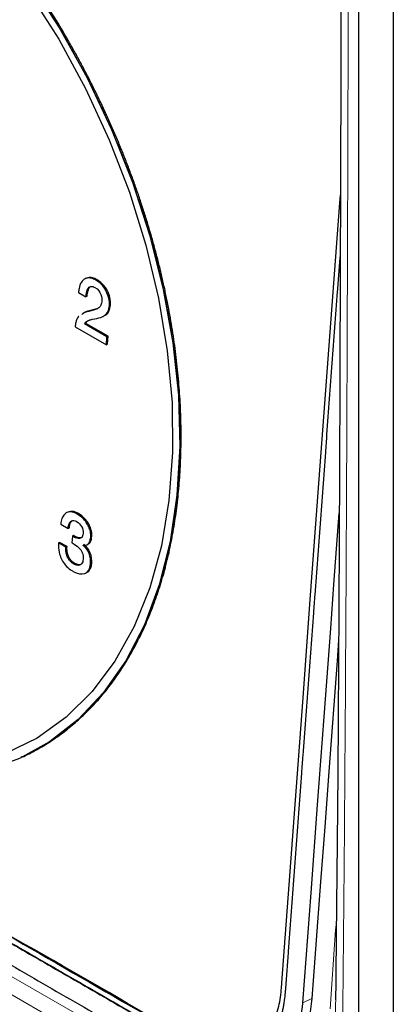
# Model space of a CAD drawing. Units: millimetres. Extents: x 0 to 210, y 0 to 297.
# Drawn here: x 133 to 135, y 101 to 107 of the extents above; entities that cross this region are included whole.
import ezdxf

# ---------------------------------------------------------------- set-up
doc = ezdxf.new("R2010")
doc.units = ezdxf.units.MM

msp = doc.modelspace()

# ---------------------------------------------------------------- linework, layer by layer
at = {"color": 8, "linetype": 'Continuous', "lineweight": 18}
for p, q in [((114.7579, 111.2818), (133.6377, 100.3827)), ((133.5989, 100.2946), (114.7191, 111.1936)), ((133.0291, 105.2865), (133.022, 105.2831)), ((133.1113, 105.1314), (133.1042, 105.1281)), ((132.9158, 103.8598), (132.9088, 103.8564)), ((132.9974, 103.7191), (132.9903, 103.7158)), ((132.8936, 103.5558), (132.8866, 103.5525)), ((132.9898, 103.5524), (132.9969, 103.5557)), ((134.4868, 101.1736), (134.4828, 100.78)), ((134.34, 100.9013), (134.2844, 100.8749))]:
    msp.add_line(p, q, dxfattribs=at)
at = {"color": 7, "linetype": 'Continuous', "lineweight": 25}
for p, q in [((134.8362, 109.5088), (134.8362, 98.7306)), ((134.6241, 107.9293), (134.6241, 100.4987)), ((132.9633, 105.296), (132.9562, 105.2926)), ((132.9162, 105.2091), (132.9617, 105.1828)), ((132.9687, 105.1862), (132.9617, 105.1828)), ((132.9731, 105.0941), (132.9661, 105.0907)), ((133.0275, 105.108), (132.9731, 105.0941)), ((132.9605, 105.0198), (132.9535, 105.0164)), ((133.0896, 104.9378), (132.9535, 105.0164)), ((133.0967, 104.9412), (132.9605, 105.0198)), ((132.8951, 104.9991), (133.086, 104.8889)), ((133.086, 104.8889), (133.0896, 104.9378)), ((133.093, 104.8922), (133.086, 104.8889)), ((133.0896, 104.9378), (133.0967, 104.9412)), ((133.093, 104.8922), (133.0967, 104.9412)), ((132.8521, 103.8685), (132.8451, 103.8651)), ((132.8076, 103.7957), (132.8532, 103.7694)), ((132.8602, 103.7728), (132.8532, 103.7694)), ((132.8787, 103.7216), (132.8757, 103.6808)), ((132.8858, 103.725), (132.8787, 103.7216)), ((132.8007, 103.684), (132.7937, 103.6807)), ((132.8392, 103.6544), (132.7937, 103.6807)), ((132.8462, 103.6577), (132.8007, 103.684)), ((132.8462, 103.6577), (132.8392, 103.6544)), ((132.9525, 103.6699), (132.9454, 103.6666)), ((132.9454, 103.6656), (132.9454, 103.6666)), ((132.9474, 103.6666), (132.9454, 103.6656)), ((132.9667, 103.6688), (132.9738, 103.6721)), ((132.9583, 103.4959), (132.9654, 103.4993)), ((132.59, 102.3816), (132.5643, 102.3733)), ((132.5756, 102.3747), (132.5827, 102.3781)), ((134.4844, 100.9318), (134.484, 100.8934))]:
    msp.add_line(p, q, dxfattribs=at)
at = {"color": 7, "linetype": 'Continuous', "lineweight": 25, "flags": 128}
for points in [[(132.6139, 107.1092), (132.7997, 106.8206), (132.968, 106.5176), (133.117, 106.2033), (133.2451, 105.8812), (133.351, 105.5546), (133.4335, 105.2268), (133.4918, 104.9013), (133.5253, 104.5815), (133.5337, 104.2708), (133.5168, 103.9725), (133.4748, 103.6895), (133.4083, 103.4249), (133.3177, 103.1815), (133.2042, 102.9618), (133.0689, 102.7681), (132.9132, 102.6024), (132.7388, 102.4665)], [(132.614, 107.0413), (132.7954, 106.7536), (132.9591, 106.4521), (133.1033, 106.1399), (133.2264, 105.8204), (133.3273, 105.4969), (133.4047, 105.173), (133.4579, 104.8519), (133.4864, 104.5371), (133.4898, 104.232), (133.468, 103.9398), (133.4214, 103.6636), (133.3503, 103.4062), (133.2557, 103.1705), (133.1384, 102.959), (132.9997, 102.7738), (132.841, 102.617), (132.6642, 102.4902), (132.471, 102.3947)], [(134.1528, 100.9538), (134.1535, 100.9623), (134.156, 100.9963), (134.1661, 101.1323), (134.2066, 101.6761), (134.2268, 101.9481), (134.2673, 102.4919), (134.2876, 102.7639), (134.3281, 103.3077), (134.3483, 103.5796), (134.3888, 104.1235), (134.409, 104.3954), (134.4495, 104.9393), (134.4697, 105.2112), (134.5102, 105.7551), (134.5138, 105.8036)], [(134.2844, 100.8749), (134.2944, 101.0092), (134.3343, 101.5462), (134.3743, 102.0833), (134.4143, 102.6204), (134.4543, 103.1574), (134.4743, 103.426), (134.5067, 103.8624)], [(134.5027, 103.0873), (134.4934, 102.9616), (134.4431, 102.2867), (134.418, 101.9492), (134.3929, 101.6117), (134.34, 100.9013)], [(132.7388, 102.4665), (132.556, 102.3656), (132.3594, 102.2943), (132.151, 102.2531), (131.9327, 102.2426), (131.7066, 102.2627), (131.4749, 102.3134), (131.2397, 102.3941), (131.0035, 102.504)]]:
    msp.add_lwpolyline(points, dxfattribs=at)
at = {"color": 7, "linetype": 'Continuous', "lineweight": 25}
for points, knots in [([(114.6758, 119.8169), (114.6725, 119.7721), (114.6558, 119.5484), (114.6258, 119.1456), (114.5859, 118.6085), (114.5459, 118.0714), (114.5126, 117.6239), (114.4792, 117.1763), (114.4459, 116.7288), (114.4126, 116.2812), (114.3793, 115.8337), (114.346, 115.3861), (114.3127, 114.9386), (114.2793, 114.491), (114.2463, 114.0433), (114.2063, 113.5196), (114.1715, 113.006), (114.1341, 112.6341), (114.1267, 112.3291), (114.1747, 112.086), (114.2955, 111.8048), (114.4701, 111.5601), (114.6198, 111.4312), (114.7383, 111.3603), (114.9348, 111.2486), (115.1954, 111.0969), (115.4933, 110.9251), (115.7913, 110.7531), (116.0892, 110.5811), (116.3871, 110.4091), (116.6851, 110.2371), (116.983, 110.0651), (117.2809, 109.8931), (117.5788, 109.7212), (117.8768, 109.5492), (118.1747, 109.3772), (118.3981, 109.2482), (118.6961, 109.0762), (118.994, 108.9042), (119.2919, 108.7322), (119.5898, 108.5602), (119.8878, 108.3882), (120.1857, 108.2162), (120.4836, 108.0443), (120.7816, 107.8723), (121.0795, 107.7003), (121.3774, 107.5283), (121.6753, 107.3563), (121.9733, 107.1843), (122.2712, 107.0123), (122.5691, 106.8403), (122.8671, 106.6683), (123.165, 106.4963), (123.4629, 106.3244), (123.7608, 106.1524), (124.0588, 105.9804), (124.3567, 105.8084), (124.6546, 105.6364), (124.9525, 105.4644), (125.2505, 105.2924), (125.5484, 105.1204), (125.7718, 104.9914), (126.0698, 104.8194), (126.3677, 104.6475), (126.6656, 104.4755), (126.9636, 104.3035), (127.2615, 104.1315), (127.5594, 103.9595), (127.8573, 103.7875), (128.1553, 103.6155), (128.4532, 103.4435), (128.7511, 103.2715), (129.0491, 103.0995), (129.347, 102.9276), (129.6449, 102.7556), (129.9428, 102.5836), (130.2408, 102.4116), (130.5387, 102.2396), (130.8366, 102.0676), (131.1345, 101.8956), (131.4325, 101.7236), (131.7304, 101.5516), (132.0283, 101.3796), (132.3263, 101.2076), (132.6242, 101.0358), (132.9221, 100.8634), (133.2197, 100.6936), (133.4792, 100.5329), (133.7374, 100.403), (133.9149, 100.3799), (134.0958, 100.4458), (134.2271, 100.6017), (134.2748, 100.7656), (134.2833, 100.8627), (134.2844, 100.8749)], [0, 0, 0, 0, 0.004145, 0.020726, 0.037307, 0.053888, 0.070469, 0.07876, 0.095341, 0.111922, 0.120212, 0.136793, 0.153374, 0.161664, 0.178245, 0.194826, 0.210227, 0.225627, 0.229788, 0.237662, 0.245541, 0.2535, 0.261431, 0.262567, 0.266712, 0.283293, 0.291583, 0.299874, 0.316455, 0.324745, 0.333036, 0.349617, 0.357907, 0.366198, 0.382779, 0.391069, 0.39936, 0.40765, 0.424231, 0.432522, 0.440812, 0.457393, 0.465683, 0.473974, 0.490555, 0.498845, 0.507136, 0.523717, 0.532007, 0.540298, 0.556879, 0.565169, 0.57346, 0.590041, 0.598331, 0.606622, 0.623203, 0.631493, 0.639784, 0.656365, 0.664655, 0.672946, 0.681236, 0.697817, 0.706108, 0.714398, 0.730979, 0.73927, 0.74756, 0.764141, 0.772431, 0.780722, 0.797303, 0.805593, 0.813884, 0.830465, 0.838755, 0.847046, 0.863627, 0.871917, 0.880208, 0.896789, 0.905079, 0.91337, 0.929951, 0.938241, 0.946532, 0.963061, 0.967222, 0.975095, 0.982974, 0.990933, 0.998864, 1, 1, 1, 1]), ([(114.7186, 118.9059), (114.7184, 118.9036), (114.7176, 118.8923), (114.7141, 118.8447), (114.708, 118.7631), (114.6972, 118.6181), (114.6837, 118.4368), (114.6675, 118.2193), (114.6513, 118.0017), (114.6351, 117.7842), (114.6216, 117.6029), (114.6081, 117.4216), (114.5946, 117.2403), (114.5784, 117.0228), (114.5623, 116.8052), (114.5488, 116.6239), (114.5353, 116.4426), (114.5218, 116.2614), (114.5056, 116.0438), (114.4894, 115.8263), (114.4759, 115.645), (114.4624, 115.4637), (114.4489, 115.2824), (114.4327, 115.0649), (114.4165, 114.8473), (114.403, 114.666), (114.3895, 114.4847), (114.376, 114.3035), (114.3598, 114.0859), (114.3436, 113.8684), (114.3275, 113.6508), (114.314, 113.4695), (114.3005, 113.2882), (114.287, 113.107), (114.2708, 112.8894), (114.2547, 112.6718), (114.2429, 112.5179), (114.2364, 112.4271), (114.2356, 112.3992), (114.2358, 112.3614), (114.2379, 112.3228), (114.242, 112.2836), (114.246, 112.2539), (114.2509, 112.224), (114.2568, 112.1939), (114.2637, 112.1638), (114.2741, 112.1235), (114.2862, 112.0833), (114.3002, 112.0433), (114.3115, 112.0135), (114.3236, 111.984), (114.3365, 111.9547), (114.3502, 111.9258), (114.3647, 111.8972), (114.3849, 111.8597), (114.4066, 111.8232), (114.4296, 111.7879), (114.4474, 111.7621), (114.4658, 111.7369), (114.4848, 111.7125), (114.5043, 111.6889), (114.5243, 111.6661), (114.5515, 111.6369), (114.5796, 111.6094), (114.6083, 111.584), (114.6301, 111.5659), (114.6522, 111.5489), (114.6819, 111.5276), (114.7647, 111.4768), (114.9611, 111.3668), (115.2023, 111.2258), (115.504, 111.0519), (115.8057, 110.8776), (116.1074, 110.7035), (116.4091, 110.5293), (116.7108, 110.3552), (117.0125, 110.181), (117.3142, 110.0068), (117.5556, 109.8675), (117.8573, 109.6933), (118.159, 109.5192), (118.4607, 109.345), (118.7624, 109.1708), (119.0641, 108.9967), (119.3658, 108.8225), (119.6675, 108.6483), (119.9088, 108.509), (120.2105, 108.3348), (120.5122, 108.1607), (120.8139, 107.9865), (121.1156, 107.8123), (121.4173, 107.6382), (121.719, 107.464), (122.0207, 107.2898), (122.3224, 107.1157), (122.6241, 106.9415), (122.9258, 106.7673), (123.1672, 106.628), (123.4689, 106.4538), (123.7706, 106.2797), (124.0723, 106.1055), (124.374, 105.9313), (124.6757, 105.7572), (124.9774, 105.583), (125.2791, 105.4088), (125.5204, 105.2695), (125.8221, 105.0953), (126.1238, 104.9212), (126.4255, 104.747), (126.7272, 104.5728), (127.0289, 104.3987), (127.3306, 104.2245), (127.6323, 104.0503), (127.8737, 103.911), (128.1754, 103.7368), (128.4771, 103.5626), (128.7788, 103.3885), (129.0805, 103.2143), (129.3822, 103.0401), (129.6839, 102.866), (129.9856, 102.6918), (130.2873, 102.5176), (130.589, 102.3435), (130.8907, 102.1693), (131.132, 102.03), (131.4337, 101.8558), (131.7354, 101.6816), (132.0371, 101.5075), (132.3388, 101.3333), (132.6405, 101.1592), (132.9422, 100.9849), (133.261, 100.8011), (133.4665, 100.6813), (133.6191, 100.5944), (133.6414, 100.5831), (133.6636, 100.5729), (133.6932, 100.5609), (133.7227, 100.5513), (133.752, 100.5441), (133.7737, 100.5399), (133.7952, 100.537), (133.8164, 100.5353), (133.8374, 100.5349), (133.8649, 100.5359), (133.8916, 100.5394), (133.9175, 100.5454), (133.9365, 100.5511), (133.9549, 100.558), (133.9728, 100.5661), (133.9901, 100.5753), (134.0069, 100.5857), (134.023, 100.5972), (134.0436, 100.6141), (134.0629, 100.6332), (134.0808, 100.6544), (134.0934, 100.6713), (134.1052, 100.6892), (134.1162, 100.7081), (134.1264, 100.7279), (134.1389, 100.7556), (134.1497, 100.785), (134.1587, 100.8159), (134.1645, 100.8399), (134.1695, 100.8646), (134.1746, 100.8963), (134.1769, 100.9206), (134.1783, 100.9361)], [0, 0, 0, 0, 0.000218, 0.001091, 0.004583, 0.008075, 0.015059, 0.022043, 0.029026, 0.03601, 0.042994, 0.046486, 0.05347, 0.060453, 0.067437, 0.074421, 0.077913, 0.084897, 0.091881, 0.098864, 0.105848, 0.10934, 0.116324, 0.123308, 0.130291, 0.137275, 0.140767, 0.147751, 0.154735, 0.161719, 0.168702, 0.175686, 0.179178, 0.186162, 0.193146, 0.200129, 0.207113, 0.207986, 0.208859, 0.209733, 0.21148, 0.212353, 0.213227, 0.2141, 0.214973, 0.215846, 0.216719, 0.218467, 0.21934, 0.220213, 0.221086, 0.221959, 0.222833, 0.223706, 0.224579, 0.226326, 0.2272, 0.228073, 0.228946, 0.229819, 0.230692, 0.231566, 0.232439, 0.234186, 0.235059, 0.235933, 0.236806, 0.237679, 0.239426, 0.24641, 0.260378, 0.267362, 0.281329, 0.295297, 0.302281, 0.316248, 0.330216, 0.3372, 0.351167, 0.358151, 0.372119, 0.386086, 0.39307, 0.407038, 0.421005, 0.427989, 0.441957, 0.44894, 0.462908, 0.476876, 0.483859, 0.497827, 0.511795, 0.518778, 0.532746, 0.546714, 0.553697, 0.567665, 0.574649, 0.588616, 0.602584, 0.609568, 0.623535, 0.637503, 0.644487, 0.658454, 0.665438, 0.679406, 0.693373, 0.700357, 0.714325, 0.728292, 0.735276, 0.749244, 0.756227, 0.770195, 0.784163, 0.791146, 0.805114, 0.819082, 0.826065, 0.840033, 0.854001, 0.860984, 0.874952, 0.881936, 0.895903, 0.909871, 0.916855, 0.930822, 0.94479, 0.951774, 0.967722, 0.968576, 0.969431, 0.970285, 0.97114, 0.97285, 0.973705, 0.974559, 0.975414, 0.976268, 0.977123, 0.977977, 0.979688, 0.980542, 0.981397, 0.982251, 0.983106, 0.98396, 0.984815, 0.985669, 0.986524, 0.988234, 0.989089, 0.989943, 0.990798, 0.991652, 0.992507, 0.993362, 0.995072, 0.995926, 0.996781, 0.997635, 0.99849, 1, 1, 1, 1]), ([(114.7214, 118.9072), (114.7213, 118.9049), (114.7204, 118.8936), (114.7169, 118.846), (114.7108, 118.7645), (114.7, 118.6194), (114.6865, 118.4381), (114.6703, 118.2206), (114.6541, 118.003), (114.6379, 117.7855), (114.6244, 117.6042), (114.6109, 117.4229), (114.5975, 117.2416), (114.5813, 117.0241), (114.5651, 116.8065), (114.5516, 116.6253), (114.5381, 116.444), (114.5246, 116.2627), (114.5084, 116.0451), (114.4922, 115.8276), (114.4787, 115.6463), (114.4652, 115.465), (114.4517, 115.2837), (114.4355, 115.0662), (114.4193, 114.8487), (114.4058, 114.6674), (114.3923, 114.4861), (114.3789, 114.3048), (114.3627, 114.0872), (114.3465, 113.8697), (114.3303, 113.6522), (114.3168, 113.4709), (114.3033, 113.2896), (114.2898, 113.1083), (114.2735, 112.8896), (114.2599, 112.7066), (114.249, 112.5593), (114.2432, 112.4835), (114.2397, 112.4352), (114.2383, 112.4053), (114.2385, 112.3675), (114.2406, 112.3289), (114.2431, 112.2996), (114.2467, 112.2701), (114.2526, 112.2303), (114.2605, 112.1902), (114.2703, 112.15), (114.2785, 112.1198), (114.2876, 112.0896), (114.2977, 112.0596), (114.3085, 112.0297), (114.3241, 111.9901), (114.3414, 111.951), (114.3602, 111.9127), (114.375, 111.8844), (114.3906, 111.8565), (114.4068, 111.8292), (114.4237, 111.8024), (114.4412, 111.7762), (114.4654, 111.7422), (114.4908, 111.7096), (114.5171, 111.6787), (114.5373, 111.6563), (114.5579, 111.6348), (114.579, 111.6143), (114.6003, 111.5947), (114.6293, 111.57), (114.6587, 111.5473), (114.6869, 111.5279), (114.706, 111.5157), (114.7196, 111.5076), (114.7349, 111.4988), (114.7745, 111.4759), (114.9329, 111.3845), (115.2044, 111.2277), (115.5061, 111.0536), (115.8078, 110.8794), (116.1095, 110.7053), (116.4112, 110.5311), (116.7129, 110.3569), (117.0146, 110.1827), (117.3163, 110.0086), (117.618, 109.8344), (117.8594, 109.6951), (118.1611, 109.5209), (118.4628, 109.3467), (118.7645, 109.1726), (119.0662, 108.9984), (119.3679, 108.8242), (119.6696, 108.6501), (119.9713, 108.4759), (120.2126, 108.3366), (120.5143, 108.1624), (120.816, 107.9882), (121.1177, 107.8141), (121.4194, 107.6399), (121.7211, 107.4657), (122.0228, 107.2916), (122.3245, 107.1174), (122.5659, 106.9781), (122.8676, 106.8039), (123.1693, 106.6297), (123.471, 106.4556), (123.7727, 106.2814), (124.0744, 106.1072), (124.3761, 105.9331), (124.6778, 105.7589), (124.9795, 105.5847), (125.2812, 105.4106), (125.5829, 105.2364), (125.8242, 105.0971), (126.1259, 104.9229), (126.4276, 104.7487), (126.7293, 104.5746), (127.031, 104.4004), (127.3327, 104.2262), (127.6344, 104.0521), (127.9361, 103.8779), (128.1775, 103.7386), (128.4792, 103.5644), (128.7809, 103.3902), (129.0826, 103.2161), (129.3843, 103.0419), (129.686, 102.8677), (129.9877, 102.6936), (130.2894, 102.5194), (130.5307, 102.3801), (130.8324, 102.2059), (131.1341, 102.0317), (131.4358, 101.8576), (131.7375, 101.6834), (132.0392, 101.5092), (132.3409, 101.3351), (132.6426, 101.1609), (132.9335, 100.9929), (133.2739, 100.7967), (133.4953, 100.6681), (133.6147, 100.5998), (133.6393, 100.5866), (133.6696, 100.5726), (133.6999, 100.5612), (133.7224, 100.5538), (133.7449, 100.5477), (133.7672, 100.5429), (133.7893, 100.5394), (133.8184, 100.5364), (133.8469, 100.536), (133.8746, 100.5382), (133.895, 100.5412), (133.915, 100.5454), (133.9345, 100.5509), (133.9534, 100.5575), (133.9656, 100.563), (133.9716, 100.5657)], [0, 0, 0, 0, 0.000222, 0.00111, 0.004663, 0.008215, 0.01532, 0.022426, 0.029531, 0.036636, 0.043741, 0.047294, 0.054399, 0.061504, 0.068609, 0.075714, 0.079267, 0.086372, 0.093477, 0.100582, 0.107688, 0.11124, 0.118345, 0.12545, 0.132556, 0.139661, 0.143213, 0.150319, 0.157424, 0.164529, 0.171634, 0.178739, 0.182292, 0.189397, 0.196502, 0.203719, 0.207327, 0.210935, 0.211157, 0.212045, 0.213823, 0.214712, 0.2156, 0.216488, 0.217377, 0.219155, 0.220043, 0.220931, 0.22182, 0.222708, 0.223596, 0.224485, 0.226263, 0.227151, 0.228039, 0.228928, 0.229816, 0.230704, 0.231593, 0.232481, 0.234259, 0.235147, 0.236036, 0.236924, 0.237812, 0.238701, 0.239589, 0.241367, 0.242255, 0.242944, 0.243633, 0.243855, 0.244743, 0.248296, 0.262506, 0.276716, 0.283821, 0.298032, 0.312242, 0.319347, 0.333557, 0.347768, 0.354873, 0.369083, 0.376188, 0.390399, 0.404609, 0.411714, 0.425925, 0.440135, 0.44724, 0.46145, 0.468556, 0.482766, 0.496976, 0.504081, 0.518292, 0.532502, 0.539607, 0.553817, 0.560923, 0.575133, 0.589343, 0.596448, 0.610659, 0.624869, 0.631974, 0.646185, 0.660395, 0.6675, 0.68171, 0.688816, 0.703026, 0.717236, 0.724341, 0.738552, 0.752762, 0.759867, 0.774077, 0.781183, 0.795393, 0.809603, 0.816708, 0.830919, 0.845129, 0.852234, 0.866445, 0.87355, 0.88776, 0.90197, 0.909075, 0.923286, 0.937496, 0.944601, 0.958812, 0.971746, 0.984679, 0.984902, 0.98579, 0.987568, 0.988456, 0.989344, 0.990233, 0.991121, 0.99201, 0.992898, 0.994676, 0.995564, 0.996452, 0.997341, 0.998229, 0.999118, 1, 1, 1, 1]), ([(114.7497, 118.8909), (114.6534, 117.5965), (114.5088, 115.6548), (114.3643, 113.7132), (114.3041, 112.9041), (114.292, 112.7423), (114.277, 112.5401), (114.274, 112.4996), (114.2695, 112.439), (114.2678, 112.4188), (114.2667, 112.3774), (114.2669, 112.3562), (114.2725, 112.249), (114.2908, 112.1578), (114.352, 111.9797), (114.3948, 111.8926), (114.4722, 111.7753), (114.5002, 111.7384), (114.5595, 111.6706), (114.5909, 111.6396), (114.6554, 111.585), (114.6887, 111.5613), (114.7391, 111.5317), (114.7559, 111.5221), (114.7896, 111.5027), (114.8736, 111.4542), (117.11, 110.1632), (121.4817, 107.6394), (126.8624, 104.5332), (130.6289, 102.3589), (132.2431, 101.427), (133.0502, 100.9611), (133.3192, 100.8058), (133.605, 100.6408), (133.6219, 100.631), (133.6556, 100.6142), (133.6725, 100.6069), (133.723, 100.5881), (133.7564, 100.5799), (133.8538, 100.569), (133.9149, 100.5801), (134.0199, 100.6366), (134.0639, 100.6822), (134.1116, 100.7709), (134.1245, 100.8041), (134.1435, 100.8754), (134.1498, 100.9134), (134.1528, 100.9538)], [0, 0, 0, 0, 0.125, 0.1875, 0.1875, 0.203125, 0.203125, 0.207031, 0.207031, 0.208984, 0.208984, 0.210938, 0.210938, 0.21875, 0.21875, 0.226563, 0.226563, 0.230469, 0.230469, 0.234375, 0.234375, 0.238281, 0.238281, 0.240234, 0.240234, 0.242188, 0.25, 0.5, 0.75, 0.875, 0.9375, 0.9375, 0.96875, 0.96875, 0.970703, 0.970703, 0.972656, 0.972656, 0.976563, 0.976563, 0.984375, 0.984375, 0.992188, 0.992188, 0.996094, 0.996094, 1, 1, 1, 1]), ([(133.9678, 100.6087), (133.9647, 100.607), (133.9469, 100.5973), (133.9118, 100.5851), (133.8698, 100.5772), (133.826, 100.575), (133.7807, 100.578), (133.7248, 100.5904), (133.668, 100.6107), (133.5543, 100.6706), (133.159, 100.9072), (132.4796, 101.2921), (131.5747, 101.8171), (130.8204, 102.2519), (130.0662, 102.6874), (129.3119, 103.1228), (128.1051, 103.8195), (126.8983, 104.5162), (125.6915, 105.2128), (124.7864, 105.7353), (123.5796, 106.432), (122.3728, 107.1287), (121.166, 107.8253), (119.9593, 108.522), (118.7524, 109.2184), (117.5457, 109.9157), (116.3387, 110.6098), (115.3989, 111.1653), (114.7412, 111.5327), (114.6702, 111.5783), (114.6182, 111.62), (114.5764, 111.6595), (114.536, 111.7024), (114.505, 111.7394), (114.4683, 111.7883), (114.4336, 111.8399), (114.396, 111.9052), (114.3625, 111.9733), (114.3386, 112.0316), (114.3177, 112.0906), (114.3001, 112.1501), (114.2843, 112.2214), (114.2742, 112.2919), (114.2704, 112.3492), (114.2704, 112.4272), (114.2913, 112.6499), (114.3105, 112.9512), (114.3366, 113.2934), (114.3556, 113.5503), (114.3811, 113.8928), (114.4129, 114.3209), (114.4448, 114.749), (114.4767, 115.1771), (114.5022, 115.5196), (114.534, 115.9477), (114.5595, 116.2902), (114.5914, 116.7183), (114.6233, 117.1464), (114.6793, 117.8997), (114.7227, 118.4818), (114.7532, 118.8926)], [0, 0, 0, 0, 0.000463, 0.002692, 0.00492, 0.006033, 0.008262, 0.01049, 0.012719, 0.014947, 0.023847, 0.059448, 0.095048, 0.130648, 0.148448, 0.184048, 0.219648, 0.290849, 0.326449, 0.362049, 0.397649, 0.46885, 0.50445, 0.54005, 0.61125, 0.646851, 0.682451, 0.753651, 0.757855, 0.759959, 0.762064, 0.764169, 0.76522, 0.767325, 0.768376, 0.770481, 0.772585, 0.77469, 0.776795, 0.777846, 0.779951, 0.782055, 0.78416, 0.786265, 0.787316, 0.791526, 0.80834, 0.816747, 0.825154, 0.833561, 0.850375, 0.867189, 0.875595, 0.892409, 0.900816, 0.91763, 0.926037, 0.942851, 0.959665, 1, 1, 1, 1]), ([(132.5827, 102.3781), (132.5972, 102.3852), (132.6268, 102.3995), (132.6704, 102.4233), (132.7137, 102.4489), (132.7561, 102.4761), (132.7976, 102.505), (132.8382, 102.5355), (132.8778, 102.5676), (132.9165, 102.6014), (132.9542, 102.6366), (132.9909, 102.6735), (133.0265, 102.7118), (133.0611, 102.7517), (133.0947, 102.7931), (133.1271, 102.836), (133.1584, 102.8803), (133.1887, 102.926), (133.2177, 102.9731), (133.2456, 103.0216), (133.2724, 103.0715), (133.2979, 103.1227), (133.3222, 103.1752), (133.3453, 103.229), (133.3672, 103.284), (133.3878, 103.3402), (133.4071, 103.3976), (133.4252, 103.4561), (133.4476, 103.5356), (133.4675, 103.6173), (133.4847, 103.701), (133.4963, 103.7648), (133.5066, 103.8294), (133.5156, 103.895), (133.5233, 103.9614), (133.5296, 104.0286), (133.5347, 104.0966), (133.5385, 104.1653), (133.5409, 104.2347), (133.5421, 104.3048), (133.5418, 104.3991), (133.5389, 104.4946), (133.5333, 104.5912), (133.5277, 104.664), (133.5209, 104.7374), (133.5127, 104.8111), (133.5031, 104.8852), (133.4923, 104.9596), (133.4801, 105.0342), (133.4666, 105.1091), (133.4518, 105.1842), (133.4357, 105.2595), (133.4183, 105.3348), (133.3997, 105.4102), (133.3797, 105.4856), (133.3586, 105.5611), (133.3362, 105.6364), (133.3125, 105.7116), (133.2877, 105.7867), (133.2616, 105.8617), (133.2344, 105.9363), (133.2061, 106.0107), (133.1765, 106.0849), (133.1459, 106.1586), (133.1141, 106.232), (133.0812, 106.3049), (133.0473, 106.3774), (133.0123, 106.4493), (132.9763, 106.5207), (132.9392, 106.5915), (132.9012, 106.6617), (132.8622, 106.7312), (132.8089, 106.823), (132.7537, 106.9133), (132.6968, 107.0019), (132.6532, 107.0675), (132.6088, 107.1322), (132.5635, 107.196), (132.5175, 107.2589), (132.4707, 107.3207), (132.4231, 107.3815), (132.3749, 107.4412), (132.3259, 107.4999), (132.2763, 107.5573), (132.226, 107.6137), (132.1751, 107.6688), (132.1236, 107.7226), (132.0716, 107.7752), (132.0191, 107.8265), (131.966, 107.8765), (131.9125, 107.9251), (131.8585, 107.9724), (131.8042, 108.0182), (131.7494, 108.0626), (131.6944, 108.1056), (131.639, 108.1471), (131.5821, 108.188), (131.5237, 108.2281), (131.4438, 108.2807), (131.3834, 108.3165), (131.3431, 108.3405)], [0, 0, 0, 0, 0.009468, 0.019249, 0.02903, 0.038811, 0.048592, 0.058372, 0.068153, 0.077934, 0.087715, 0.097496, 0.107277, 0.117057, 0.126838, 0.136619, 0.1464, 0.156181, 0.165962, 0.175743, 0.185523, 0.195304, 0.205085, 0.214866, 0.224647, 0.234428, 0.244208, 0.253989, 0.26377, 0.283336, 0.293117, 0.302898, 0.312679, 0.322459, 0.33224, 0.342021, 0.351802, 0.361583, 0.371364, 0.381144, 0.390925, 0.410491, 0.420272, 0.430053, 0.439833, 0.449614, 0.459395, 0.469176, 0.478957, 0.488738, 0.498519, 0.508299, 0.51808, 0.527861, 0.537642, 0.547423, 0.557204, 0.566985, 0.576765, 0.586546, 0.596327, 0.606108, 0.615889, 0.62567, 0.63545, 0.645231, 0.655012, 0.664793, 0.674574, 0.684355, 0.694136, 0.703916, 0.713697, 0.733263, 0.743044, 0.752825, 0.762605, 0.772386, 0.782167, 0.791948, 0.801729, 0.81151, 0.82129, 0.831071, 0.840852, 0.850633, 0.860414, 0.870195, 0.879976, 0.889756, 0.899537, 0.909318, 0.919099, 0.92888, 0.938661, 0.948442, 0.958222, 0.968651, 0.97908, 1, 1, 1, 1]), ([(134.519, 107.8624), (134.5187, 107.6846), (134.5182, 107.3633), (134.5171, 106.9332), (134.5162, 106.6063), (134.5155, 106.3533), (134.5149, 106.1318), (134.5142, 105.9012), (134.5133, 105.6477), (134.5124, 105.3799), (134.5115, 105.1163), (134.5105, 104.8845), (134.5098, 104.6685), (134.5092, 104.4163), (134.5079, 104.1026), (134.5062, 103.7419), (134.5044, 103.3886), (134.5026, 103.0505), (134.5007, 102.7439), (134.4989, 102.459), (134.497, 102.1683), (134.4934, 101.8217), (134.4891, 101.4017), (134.486, 101.0944), (134.4844, 100.9318)], [0, 0, 0, 0, 0.076901, 0.138951, 0.185878, 0.218174, 0.248279, 0.281627, 0.317917, 0.357995, 0.397465, 0.432015, 0.458184, 0.488553, 0.539623, 0.593642, 0.64442, 0.692304, 0.739714, 0.776959, 0.815458, 0.865305, 0.928693, 1, 1, 1, 1]), ([(134.1783, 100.9361), (134.1785, 100.9384), (134.1793, 100.9498), (134.1829, 100.9973), (134.1889, 101.0789), (134.1997, 101.2239), (134.2132, 101.4052), (134.2294, 101.6228), (134.2456, 101.8403), (134.2618, 102.0579), (134.2753, 102.2392), (134.2888, 102.4204), (134.3023, 102.6017), (134.3185, 102.8193), (134.3347, 103.0368), (134.3482, 103.2181), (134.3617, 103.3994), (134.3752, 103.5807), (134.3913, 103.7982), (134.4075, 104.0158), (134.421, 104.1971), (134.4345, 104.3783), (134.448, 104.5596), (134.4642, 104.7772), (134.4804, 104.9947), (134.4939, 105.176), (134.5046, 105.3201), (134.51, 105.3917), (134.5126, 105.427)], [0, 0, 0, 0, 0.001514, 0.007569, 0.03179, 0.056011, 0.104453, 0.152895, 0.201337, 0.249779, 0.298221, 0.322442, 0.370884, 0.419327, 0.467769, 0.516211, 0.540432, 0.588874, 0.637316, 0.685758, 0.7342, 0.758421, 0.806863, 0.855305, 0.903747, 0.952189, 0.97641, 1, 1, 1, 1]), ([(133.022, 105.2831), (133.0173, 105.2857), (133.003, 105.2933), (132.9778, 105.2996), (132.9514, 105.293), (132.9301, 105.2703), (132.9195, 105.2405), (132.917, 105.2171), (132.9162, 105.2091)], [0, 0, 0, 0, 0.087199, 0.263126, 0.46182, 0.634335, 0.87494, 1, 1, 1, 1]), ([(133.0291, 105.2865), (133.0244, 105.289), (133.0101, 105.2965), (132.9865, 105.3034), (132.9711, 105.2975), (132.9638, 105.2947)], [0, 0, 0, 0, 0.205137, 0.619009, 1, 1, 1, 1]), ([(132.9617, 105.1828), (132.9623, 105.1883), (132.9643, 105.205), (132.9696, 105.2257), (132.9801, 105.2412), (132.9915, 105.2467), (133.0041, 105.2452), (133.0121, 105.2411), (133.0159, 105.2392)], [0, 0, 0, 0, 0.1482244, 0.446597, 0.5976967, 0.7502446, 0.8841833, 1, 1, 1, 1]), ([(132.9687, 105.1862), (132.9694, 105.1917), (132.9713, 105.2084), (132.9768, 105.2286), (132.9854, 105.2433), (132.9915, 105.2455), (132.9935, 105.2462)], [0, 0, 0, 0, 0.220213, 0.663473, 0.88795, 1, 1, 1, 1]), ([(133.0586, 105.1524), (133.0577, 105.147), (133.0555, 105.1338), (133.0434, 105.1153), (133.0128, 105.0997), (132.9847, 105.0943), (132.9661, 105.0907)], [0, 0, 0, 0, 0.110109, 0.266513, 0.514585, 1, 1, 1, 1]), ([(132.9661, 105.0907), (132.9619, 105.0898), (132.9506, 105.0874), (132.9417, 105.0798), (132.9361, 105.0749)], [0, 0, 0, 0, 0.368131, 1, 1, 1, 1]), ([(132.9731, 105.0941), (132.969, 105.0932), (132.9576, 105.0907), (132.9487, 105.0831), (132.9431, 105.0783)], [0, 0, 0, 0, 0.368131, 1, 1, 1, 1]), ([(132.9535, 105.0164), (132.9556, 105.0203), (132.9615, 105.0311), (132.9869, 105.0431), (133.0284, 105.0487), (133.0708, 105.0611), (133.0977, 105.0901), (133.102, 105.1151), (133.1042, 105.1281)], [0, 0, 0, 0, 0.061344, 0.169158, 0.426627, 0.700026, 0.844073, 1, 1, 1, 1]), ([(133.0759, 105.0697), (133.0783, 105.0705), (133.0896, 105.0744), (133.1044, 105.0941), (133.1089, 105.1187), (133.1113, 105.1314)], [0, 0, 0, 0, 0.118902, 0.542009, 1, 1, 1, 1]), ([(132.9187, 105.0628), (132.9178, 105.0623), (132.9073, 105.0553), (132.8996, 105.0314), (132.8963, 105.0077), (132.8951, 104.9991)], [0, 0, 0, 0, 0.051802, 0.651814, 1, 1, 1, 1]), ([(132.9605, 105.0198), (132.9627, 105.0236), (132.9686, 105.0343), (132.9802, 105.0407), (132.9889, 105.0425), (132.9908, 105.0429)], [0, 0, 0, 0, 0.309519, 0.853501, 1, 1, 1, 1]), ([(132.9158, 103.8598), (132.9111, 103.8623), (132.8968, 103.8698), (132.8739, 103.8758), (132.8593, 103.8699), (132.8526, 103.8672)], [0, 0, 0, 0, 0.211652, 0.63903, 1, 1, 1, 1]), ([(132.9088, 103.8564), (132.904, 103.8589), (132.8897, 103.8665), (132.8651, 103.872), (132.8393, 103.8649), (132.8205, 103.8442), (132.811, 103.8196), (132.8085, 103.8018), (132.8076, 103.7957)], [0, 0, 0, 0, 0.095912, 0.289584, 0.498455, 0.687975, 0.892618, 1, 1, 1, 1]), ([(132.8532, 103.7694), (132.8537, 103.7751), (132.8549, 103.7893), (132.862, 103.8059), (132.874, 103.8165), (132.8877, 103.8184), (132.8984, 103.8148), (132.9038, 103.8117), (132.9046, 103.8113)], [0, 0, 0, 0, 0.172373, 0.4311603, 0.6172083, 0.8042099, 0.9718654, 1, 1, 1, 1]), ([(132.8602, 103.7728), (132.8607, 103.7784), (132.862, 103.7925), (132.8687, 103.8095), (132.8775, 103.8157), (132.8812, 103.8182)], [0, 0, 0, 0, 0.282646, 0.706983, 1, 1, 1, 1]), ([(132.9903, 103.7158), (132.9905, 103.7216), (132.991, 103.7367), (132.9855, 103.7635), (132.9722, 103.7933), (132.9507, 103.8236), (132.9283, 103.8444), (132.9128, 103.8539), (132.9088, 103.8564)], [0, 0, 0, 0, 0.1103098, 0.2856084, 0.4587685, 0.6378551, 0.9059126, 1, 1, 1, 1]), ([(132.9974, 103.7191), (132.9976, 103.7249), (132.998, 103.74), (132.9925, 103.7669), (132.9793, 103.7966), (132.9577, 103.8269), (132.9353, 103.8477), (132.9198, 103.8573), (132.9158, 103.8598)], [0, 0, 0, 0, 0.1103098, 0.2856084, 0.4587685, 0.6378551, 0.9059126, 1, 1, 1, 1]), ([(132.9446, 103.7387), (132.9438, 103.7331), (132.9422, 103.7219), (132.9341, 103.7112), (132.9215, 103.7064), (132.9027, 103.7084), (132.8876, 103.7167), (132.8787, 103.7216)], [0, 0, 0, 0, 0.166604, 0.334648, 0.477318, 0.692292, 1, 1, 1, 1]), ([(132.9358, 103.7134), (132.9339, 103.7125), (132.9271, 103.7092), (132.9096, 103.7121), (132.8946, 103.7202), (132.8858, 103.725)], [0, 0, 0, 0, 0.136623, 0.491722, 1, 1, 1, 1]), ([(132.9454, 103.6666), (132.95, 103.6663), (132.9605, 103.6655), (132.9744, 103.6719), (132.9865, 103.6883), (132.9889, 103.7056), (132.9903, 103.7158)], [0, 0, 0, 0, 0.185066, 0.424275, 0.660997, 1, 1, 1, 1]), ([(132.9733, 103.6732), (132.9759, 103.6741), (132.9836, 103.6768), (132.9933, 103.6921), (132.9959, 103.7091), (132.9974, 103.7191)], [0, 0, 0, 0, 0.172587, 0.512799, 1, 1, 1, 1]), ([(132.7937, 103.6807), (132.7935, 103.6749), (132.7927, 103.6531), (132.7974, 103.6173), (132.8136, 103.576), (132.837, 103.542), (132.8617, 103.5201), (132.8781, 103.51), (132.8832, 103.5069)], [0, 0, 0, 0, 0.090675, 0.3404, 0.511929, 0.683704, 0.902184, 1, 1, 1, 1]), ([(132.8866, 103.5525), (132.8818, 103.5555), (132.8723, 103.5617), (132.8584, 103.5765), (132.8472, 103.5957), (132.8397, 103.6198), (132.838, 103.6394), (132.8389, 103.6512), (132.8392, 103.6544)], [0, 0, 0, 0, 0.157973, 0.316578, 0.504121, 0.672107, 0.911355, 1, 1, 1, 1]), ([(132.8936, 103.5558), (132.8889, 103.5589), (132.8794, 103.565), (132.8655, 103.5798), (132.8542, 103.599), (132.8467, 103.6231), (132.845, 103.6428), (132.846, 103.6545), (132.8462, 103.6577)], [0, 0, 0, 0, 0.157973, 0.31658, 0.504123, 0.672107, 0.911359, 1, 1, 1, 1]), ([(132.8757, 103.6808), (132.8804, 103.6782), (132.8968, 103.6691), (132.9181, 103.6538), (132.9351, 103.6304), (132.9422, 103.613), (132.9451, 103.5963), (132.9447, 103.5864), (132.9445, 103.5815)], [0, 0, 0, 0, 0.141334, 0.492436, 0.625637, 0.759747, 0.881026, 1, 1, 1, 1]), ([(132.9445, 103.5815), (132.9438, 103.576), (132.9424, 103.5649), (132.9352, 103.5516), (132.924, 103.544), (132.9072, 103.5427), (132.8944, 103.5488), (132.8866, 103.5525)], [0, 0, 0, 0, 0.1735176, 0.3477879, 0.5384617, 0.7178163, 1, 1, 1, 1]), ([(132.9281, 103.5482), (132.9244, 103.5476), (132.9137, 103.5458), (132.9015, 103.5519), (132.8936, 103.5558)], [0, 0, 0, 0, 0.346393, 1, 1, 1, 1]), ([(132.965, 103.5001), (132.9663, 103.5004), (132.9764, 103.5027), (132.9886, 103.5193), (132.9955, 103.5407), (132.9967, 103.5534), (132.9969, 103.5557)], [0, 0, 0, 0, 0.065769, 0.517897, 0.913911, 1, 1, 1, 1]), ([(134.34, 100.9013), (134.3347, 100.8576), (134.3192, 100.7312), (134.2434, 100.5588), (134.1391, 100.4903), (134.0878, 100.4566)], [0, 0, 0, 0, 0.2119112, 0.6128703, 1, 1, 1, 1])]:
    msp.add_open_spline(points, degree=3, knots=knots, dxfattribs=at)
at = {"color": 8, "linetype": 'Continuous', "lineweight": 18}
for points in [[(131.336, 108.3371), (132.6492, 107.5791), (133.6222, 105.6979), (133.5287, 104.113)], [(133.5251, 104.06), (133.5265, 104.0776), (133.5276, 104.0952), (133.5287, 104.113)], [(133.5251, 104.06), (133.5238, 104.0413), (133.5222, 104.0229), (133.5206, 104.0045)], [(133.5206, 104.0045), (133.4542, 103.2755), (133.1641, 102.7459), (132.7395, 102.4668)], [(132.7395, 102.4668), (132.6913, 102.4352), (132.6415, 102.4068), (132.59, 102.3816)]]:
    msp.add_open_spline(points, degree=3, dxfattribs=at)
for points, knots in [([(134.5629, 107.8036), (134.5629, 107.7893), (134.563, 107.7382), (134.5627, 107.628), (134.5624, 107.4505), (134.5618, 107.2058), (134.5607, 106.7245), (134.5587, 106.0171), (134.5558, 105.1304), (134.5521, 104.2283), (134.5478, 103.3544), (134.5423, 102.4595), (134.5357, 101.5907), (134.5296, 101.002), (134.5267, 100.7172)], [0, 0, 0, 0, 0.006034, 0.021551, 0.046551, 0.081034, 0.125, 0.25, 0.380066, 0.5, 0.63167, 0.75, 0.879066, 1, 1, 1, 1]), ([(134.4512, 100.8386), (134.4512, 100.8386), (134.4512, 100.839), (134.4513, 100.8404), (134.4517, 100.8455), (134.453, 100.8647), (134.4651, 101.0441), (134.4775, 101.2194), (134.4889, 101.3802)], [0, 0, 0, 0, 0.000259, 0.00225, 0.007739, 0.028442, 0.108737, 1, 1, 1, 1])]:
    msp.add_open_spline(points, degree=3, knots=knots, dxfattribs=at)
at = {"color": 7, "linetype": 'Continuous', "lineweight": 25}
for points in [[(133.1042, 105.1281), (133.1074, 105.1713), (133.0903, 105.2437), (133.022, 105.2831)], [(133.1113, 105.1314), (133.1145, 105.1746), (133.0974, 105.247), (133.0291, 105.2865)], [(133.0159, 105.2392), (133.0554, 105.2163), (133.0603, 105.1764), (133.0586, 105.1524)], [(132.9046, 103.8113), (132.9301, 103.7966), (132.9467, 103.7675), (132.9446, 103.7387)], [(132.9898, 103.5524), (132.9931, 103.5961), (132.9767, 103.6395), (132.9454, 103.6656)], [(132.9969, 103.5557), (133.0001, 103.5994), (132.9838, 103.6429), (132.9524, 103.669)], [(132.8832, 103.5069), (132.9363, 103.4762), (132.9851, 103.4891), (132.9898, 103.5524)]]:
    msp.add_open_spline(points, degree=3, dxfattribs=at)

doc.saveas('drawing.dxf')
